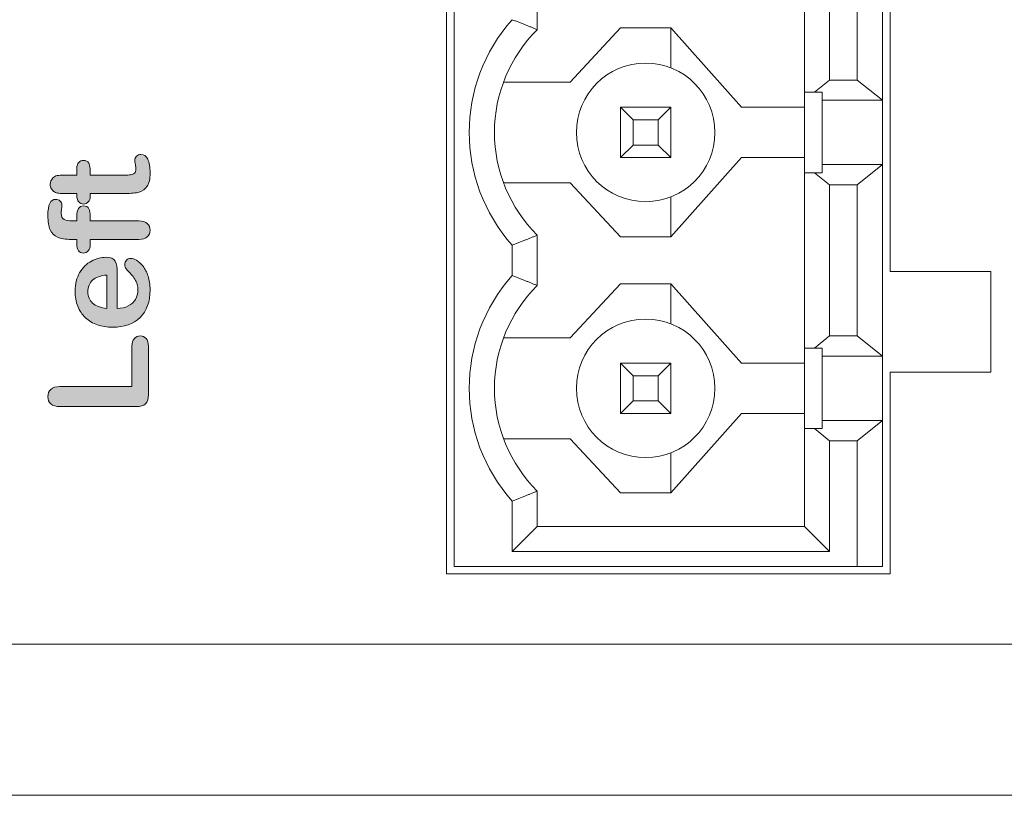
# Model space of a CAD drawing. Units: millimetres. Extents: x 0 to 483, y 0 to 304.
# Drawn here: x 275 to 294, y 0 to 15 of the extents above; entities that cross this region are included whole.
import ezdxf

# ---------------------------------------------------------------- set-up
doc = ezdxf.new("R2010")
doc.units = ezdxf.units.MM
doc.layers.add('Visible (ISO)', color=7, linetype='Continuous', lineweight=15)
doc.layers.add('Visible Narrow (ISO)', color=7, linetype='Continuous', lineweight=9)

msp = doc.modelspace()

# ---------------------------------------------------------------- hatches: boundary and pattern name
at = {"layer": 'Visible (ISO)', "true_color": 0xbababa}
h = msp.add_hatch(color=9, dxfattribs=at)
edge = h.paths.add_edge_path()
edge.add_spline(control_points=[(275.762, 11.781), (275.737, 11.81), (275.725, 11.852), (275.725, 11.908)], knot_values=[34, 34, 34, 34, 35, 35, 35, 35], degree=3, periodic=0)
edge.add_spline(control_points=[(275.725, 11.908), (275.725, 11.908), (275.725, 11.948), (275.725, 11.948)], knot_values=[0, 0, 0, 0, 1, 1, 1, 1], degree=3, periodic=0)
edge.add_spline(control_points=[(275.725, 11.948), (275.725, 11.948), (275.505, 11.948), (275.505, 11.948)], knot_values=[1, 1, 1, 1, 2, 2, 2, 2], degree=3, periodic=0)
edge.add_spline(control_points=[(275.505, 11.948), (275.446, 11.948), (275.4, 11.949), (275.367, 11.952)], knot_values=[2, 2, 2, 2, 3, 3, 3, 3], degree=3, periodic=0)
edge.add_spline(control_points=[(275.367, 11.952), (275.333, 11.955), (275.304, 11.964), (275.28, 11.978)], knot_values=[3, 3, 3, 3, 4, 4, 4, 4], degree=3, periodic=0)
edge.add_spline(control_points=[(275.28, 11.978), (275.255, 11.993), (275.235, 12.013), (275.219, 12.04)], knot_values=[4, 4, 4, 4, 5, 5, 5, 5], degree=3, periodic=0)
edge.add_spline(control_points=[(275.219, 12.04), (275.203, 12.067), (275.196, 12.097), (275.196, 12.13), (275.196, 12.176), (275.213, 12.218), (275.248, 12.256)], knot_values=[5, 5, 5, 5, 6, 6, 6, 7, 7, 7, 7], degree=3, periodic=0)
edge.add_spline(control_points=[(275.248, 12.256), (275.271, 12.281), (275.299, 12.296), (275.333, 12.303)], knot_values=[7, 7, 7, 7, 8, 8, 8, 8], degree=3, periodic=0)
edge.add_spline(control_points=[(275.333, 12.303), (275.367, 12.31), (275.414, 12.313), (275.476, 12.313)], knot_values=[8, 8, 8, 8, 9, 9, 9, 9], degree=3, periodic=0)
edge.add_spline(control_points=[(275.476, 12.313), (275.476, 12.313), (275.725, 12.313), (275.725, 12.313)], knot_values=[9, 9, 9, 9, 10, 10, 10, 10], degree=3, periodic=0)
edge.add_spline(control_points=[(275.725, 12.313), (275.725, 12.313), (275.725, 12.447), (275.725, 12.447)], knot_values=[10, 10, 10, 10, 11, 11, 11, 11], degree=3, periodic=0)
edge.add_spline(control_points=[(275.725, 12.447), (275.725, 12.498), (275.737, 12.538), (275.762, 12.565)], knot_values=[11, 11, 11, 11, 12, 12, 12, 12], degree=3, periodic=0)
edge.add_spline(control_points=[(275.762, 12.565), (275.786, 12.593), (275.818, 12.606), (275.856, 12.606), (275.905, 12.606), (275.94, 12.587), (275.959, 12.548)], knot_values=[12, 12, 12, 12, 13, 13, 13, 14, 14, 14, 14], degree=3, periodic=0)
edge.add_spline(control_points=[(275.959, 12.548), (275.979, 12.509), (275.989, 12.454), (275.989, 12.381)], knot_values=[14, 14, 14, 14, 15, 15, 15, 15], degree=3, periodic=0)
edge.add_spline(control_points=[(275.989, 12.381), (275.989, 12.381), (275.989, 12.313), (275.989, 12.313)], knot_values=[15, 15, 15, 15, 16, 16, 16, 16], degree=3, periodic=0)
edge.add_spline(control_points=[(275.989, 12.313), (275.989, 12.313), (276.66, 12.313), (276.66, 12.313)], knot_values=[16, 16, 16, 16, 17, 17, 17, 17], degree=3, periodic=0)
edge.add_spline(control_points=[(276.66, 12.313), (276.717, 12.313), (276.762, 12.315), (276.792, 12.319)], knot_values=[17, 17, 17, 17, 18, 18, 18, 18], degree=3, periodic=0)
edge.add_spline(control_points=[(276.792, 12.319), (276.823, 12.323), (276.848, 12.334), (276.867, 12.351)], knot_values=[18, 18, 18, 18, 19, 19, 19, 19], degree=3, periodic=0)
edge.add_spline(control_points=[(276.867, 12.351), (276.886, 12.369), (276.896, 12.397), (276.896, 12.436), (276.896, 12.457), (276.892, 12.487), (276.885, 12.523)], knot_values=[19, 19, 19, 19, 20, 20, 20, 21, 21, 21, 21], degree=3, periodic=0)
edge.add_spline(control_points=[(276.885, 12.523), (276.877, 12.56), (276.873, 12.588), (276.873, 12.608), (276.873, 12.638), (276.885, 12.665), (276.909, 12.688)], knot_values=[21, 21, 21, 21, 22, 22, 22, 23, 23, 23, 23], degree=3, periodic=0)
edge.add_spline(control_points=[(276.909, 12.688), (276.933, 12.712), (276.961, 12.724), (276.997, 12.724), (277.055, 12.724), (277.1, 12.692), (277.131, 12.627)], knot_values=[23, 23, 23, 23, 24, 24, 24, 25, 25, 25, 25], degree=3, periodic=0)
edge.add_spline(control_points=[(277.131, 12.627), (277.163, 12.563), (277.178, 12.471), (277.178, 12.351), (277.178, 12.236), (277.159, 12.15), (277.121, 12.091)], knot_values=[25, 25, 25, 25, 26, 26, 26, 27, 27, 27, 27], degree=3, periodic=0)
edge.add_spline(control_points=[(277.121, 12.091), (277.082, 12.032), (277.029, 11.993), (276.961, 11.975)], knot_values=[27, 27, 27, 27, 28, 28, 28, 28], degree=3, periodic=0)
edge.add_spline(control_points=[(276.961, 11.975), (276.894, 11.957), (276.803, 11.948), (276.69, 11.948)], knot_values=[28, 28, 28, 28, 29, 29, 29, 29], degree=3, periodic=0)
edge.add_spline(control_points=[(276.69, 11.948), (276.69, 11.948), (275.989, 11.948), (275.989, 11.948)], knot_values=[29, 29, 29, 29, 30, 30, 30, 30], degree=3, periodic=0)
edge.add_spline(control_points=[(275.989, 11.948), (275.989, 11.948), (275.989, 11.9), (275.989, 11.9)], knot_values=[30, 30, 30, 30, 31, 31, 31, 31], degree=3, periodic=0)
edge.add_spline(control_points=[(275.989, 11.9), (275.989, 11.847), (275.976, 11.807), (275.951, 11.779)], knot_values=[31, 31, 31, 31, 32, 32, 32, 32], degree=3, periodic=0)
edge.add_spline(control_points=[(275.951, 11.779), (275.926, 11.751), (275.894, 11.738), (275.856, 11.738), (275.818, 11.738), (275.786, 11.752), (275.762, 11.781)], knot_values=[32, 32, 32, 32, 33, 33, 33, 34, 34, 34, 34], degree=3, periodic=0)
h = msp.add_hatch(color=9, dxfattribs=at)
edge = h.paths.add_edge_path()
edge.add_spline(control_points=[(275.951, 10.81), (275.927, 10.781), (275.895, 10.766), (275.856, 10.766), (275.769, 10.766), (275.725, 10.827), (275.725, 10.95)], knot_values=[26, 26, 26, 26, 27, 27, 27, 28, 28, 28, 28], degree=3, periodic=0)
edge.add_spline(control_points=[(275.725, 10.95), (275.725, 10.95), (275.725, 11.037), (275.725, 11.037)], knot_values=[0, 0, 0, 0, 1, 1, 1, 1], degree=3, periodic=0)
edge.add_spline(control_points=[(275.725, 11.037), (275.725, 11.037), (275.615, 11.037), (275.615, 11.037)], knot_values=[1, 1, 1, 1, 2, 2, 2, 2], degree=3, periodic=0)
edge.add_spline(control_points=[(275.615, 11.037), (275.501, 11.037), (275.41, 11.051), (275.342, 11.08)], knot_values=[2, 2, 2, 2, 3, 3, 3, 3], degree=3, periodic=0)
edge.add_spline(control_points=[(275.342, 11.08), (275.275, 11.109), (275.226, 11.158), (275.195, 11.227)], knot_values=[3, 3, 3, 3, 4, 4, 4, 4], degree=3, periodic=0)
edge.add_spline(control_points=[(275.195, 11.227), (275.165, 11.296), (275.149, 11.391), (275.149, 11.511), (275.149, 11.725), (275.201, 11.831), (275.306, 11.831), (275.34, 11.831), (275.368, 11.82), (275.393, 11.798)], knot_values=[4, 4, 4, 4, 5, 5, 5, 6, 6, 6, 7, 7, 7, 7], degree=3, periodic=0)
edge.add_spline(control_points=[(275.393, 11.798), (275.417, 11.775), (275.429, 11.749), (275.429, 11.719), (275.429, 11.705), (275.426, 11.68), (275.421, 11.645)], knot_values=[7, 7, 7, 7, 8, 8, 8, 9, 9, 9, 9], degree=3, periodic=0)
edge.add_spline(control_points=[(275.421, 11.645), (275.415, 11.61), (275.413, 11.581), (275.413, 11.557), (275.413, 11.491), (275.432, 11.449), (275.471, 11.43)], knot_values=[9, 9, 9, 9, 10, 10, 10, 11, 11, 11, 11], degree=3, periodic=0)
edge.add_spline(control_points=[(275.471, 11.43), (275.51, 11.411), (275.565, 11.402), (275.638, 11.402)], knot_values=[11, 11, 11, 11, 12, 12, 12, 12], degree=3, periodic=0)
edge.add_spline(control_points=[(275.638, 11.402), (275.638, 11.402), (275.725, 11.402), (275.725, 11.402)], knot_values=[12, 12, 12, 12, 13, 13, 13, 13], degree=3, periodic=0)
edge.add_spline(control_points=[(275.725, 11.402), (275.725, 11.402), (275.725, 11.491), (275.725, 11.491)], knot_values=[13, 13, 13, 13, 14, 14, 14, 14], degree=3, periodic=0)
edge.add_spline(control_points=[(275.725, 11.491), (275.725, 11.631), (275.767, 11.7), (275.85, 11.7), (275.91, 11.7), (275.948, 11.682), (275.964, 11.645)], knot_values=[14, 14, 14, 14, 15, 15, 15, 16, 16, 16, 16], degree=3, periodic=0)
edge.add_spline(control_points=[(275.964, 11.645), (275.98, 11.608), (275.989, 11.557), (275.989, 11.491)], knot_values=[16, 16, 16, 16, 17, 17, 17, 17], degree=3, periodic=0)
edge.add_spline(control_points=[(275.989, 11.491), (275.989, 11.491), (275.989, 11.402), (275.989, 11.402)], knot_values=[17, 17, 17, 17, 18, 18, 18, 18], degree=3, periodic=0)
edge.add_spline(control_points=[(275.989, 11.402), (275.989, 11.402), (276.956, 11.402), (276.956, 11.402)], knot_values=[18, 18, 18, 18, 19, 19, 19, 19], degree=3, periodic=0)
edge.add_spline(control_points=[(276.956, 11.402), (277.029, 11.402), (277.084, 11.384), (277.122, 11.35)], knot_values=[19, 19, 19, 19, 20, 20, 20, 20], degree=3, periodic=0)
edge.add_spline(control_points=[(277.122, 11.35), (277.16, 11.316), (277.178, 11.272), (277.178, 11.217), (277.178, 11.165), (277.16, 11.122), (277.122, 11.088)], knot_values=[20, 20, 20, 20, 21, 21, 21, 22, 22, 22, 22], degree=3, periodic=0)
edge.add_spline(control_points=[(277.122, 11.088), (277.084, 11.054), (277.029, 11.037), (276.956, 11.037)], knot_values=[22, 22, 22, 22, 23, 23, 23, 23], degree=3, periodic=0)
edge.add_spline(control_points=[(276.956, 11.037), (276.956, 11.037), (275.989, 11.037), (275.989, 11.037)], knot_values=[23, 23, 23, 23, 24, 24, 24, 24], degree=3, periodic=0)
edge.add_spline(control_points=[(275.989, 11.037), (275.989, 11.037), (275.989, 10.936), (275.989, 10.936)], knot_values=[24, 24, 24, 24, 25, 25, 25, 25], degree=3, periodic=0)
edge.add_spline(control_points=[(275.989, 10.936), (275.989, 10.882), (275.976, 10.84), (275.951, 10.81)], knot_values=[25, 25, 25, 25, 26, 26, 26, 26], degree=3, periodic=0)
h = msp.add_hatch(color=9, dxfattribs=at)
edge = h.paths.add_edge_path(flags=16)
edge.add_spline(control_points=[(276.038, 9.772), (276.101, 9.713), (276.195, 9.678), (276.318, 9.666)], knot_values=[4, 4, 4, 4, 5, 5, 5, 5], degree=3, periodic=0)
edge.add_spline(control_points=[(276.318, 9.666), (276.318, 9.666), (276.318, 10.328), (276.318, 10.328)], knot_values=[0, 0, 0, 0, 1, 1, 1, 1], degree=3, periodic=0)
edge.add_spline(control_points=[(276.318, 10.328), (276.193, 10.319), (276.099, 10.285), (276.037, 10.227)], knot_values=[1, 1, 1, 1, 2, 2, 2, 2], degree=3, periodic=0)
edge.add_spline(control_points=[(276.037, 10.227), (275.975, 10.168), (275.944, 10.092), (275.944, 9.996), (275.944, 9.905), (275.976, 9.83), (276.038, 9.772)], knot_values=[2, 2, 2, 2, 3, 3, 3, 4, 4, 4, 4], degree=3, periodic=0)
edge = h.paths.add_edge_path()
edge.add_spline(control_points=[(276.484, 10.602), (276.511, 10.55), (276.525, 10.475), (276.525, 10.38)], knot_values=[25, 25, 25, 25, 26, 26, 26, 26], degree=3, periodic=0)
edge.add_spline(control_points=[(276.525, 10.38), (276.525, 10.38), (276.525, 9.666), (276.525, 9.666)], knot_values=[0, 0, 0, 0, 1, 1, 1, 1], degree=3, periodic=0)
edge.add_spline(control_points=[(276.525, 9.666), (276.608, 9.666), (276.681, 9.683), (276.745, 9.716)], knot_values=[1, 1, 1, 1, 2, 2, 2, 2], degree=3, periodic=0)
edge.add_spline(control_points=[(276.745, 9.716), (276.808, 9.748), (276.856, 9.792), (276.888, 9.845)], knot_values=[2, 2, 2, 2, 3, 3, 3, 3], degree=3, periodic=0)
edge.add_spline(control_points=[(276.888, 9.845), (276.92, 9.899), (276.936, 9.959), (276.936, 10.024), (276.936, 10.068), (276.931, 10.108), (276.921, 10.144)], knot_values=[3, 3, 3, 3, 4, 4, 4, 5, 5, 5, 5], degree=3, periodic=0)
edge.add_spline(control_points=[(276.921, 10.144), (276.911, 10.18), (276.895, 10.215), (276.873, 10.249)], knot_values=[5, 5, 5, 5, 6, 6, 6, 6], degree=3, periodic=0)
edge.add_spline(control_points=[(276.873, 10.249), (276.851, 10.283), (276.827, 10.314), (276.802, 10.342)], knot_values=[6, 6, 6, 6, 7, 7, 7, 7], degree=3, periodic=0)
edge.add_spline(control_points=[(276.802, 10.342), (276.777, 10.371), (276.743, 10.408), (276.7, 10.454)], knot_values=[7, 7, 7, 7, 8, 8, 8, 8], degree=3, periodic=0)
edge.add_spline(control_points=[(276.7, 10.454), (276.684, 10.472), (276.676, 10.499), (276.676, 10.534), (276.676, 10.571), (276.687, 10.602), (276.707, 10.625)], knot_values=[8, 8, 8, 8, 9, 9, 9, 10, 10, 10, 10], degree=3, periodic=0)
edge.add_spline(control_points=[(276.707, 10.625), (276.728, 10.648), (276.757, 10.66), (276.794, 10.66), (276.827, 10.66), (276.866, 10.646), (276.91, 10.621)], knot_values=[10, 10, 10, 10, 11, 11, 11, 12, 12, 12, 12], degree=3, periodic=0)
edge.add_spline(control_points=[(276.91, 10.621), (276.954, 10.595), (276.997, 10.556), (277.037, 10.503)], knot_values=[12, 12, 12, 12, 13, 13, 13, 13], degree=3, periodic=0)
edge.add_spline(control_points=[(277.037, 10.503), (277.078, 10.451), (277.112, 10.386), (277.138, 10.307)], knot_values=[13, 13, 13, 13, 14, 14, 14, 14], degree=3, periodic=0)
edge.add_spline(control_points=[(277.138, 10.307), (277.165, 10.228), (277.178, 10.137), (277.178, 10.035), (277.178, 9.8), (277.112, 9.618), (276.978, 9.487)], knot_values=[14, 14, 14, 14, 15, 15, 15, 16, 16, 16, 16], degree=3, periodic=0)
edge.add_spline(control_points=[(276.978, 9.487), (276.844, 9.357), (276.662, 9.292), (276.433, 9.292), (276.325, 9.292), (276.224, 9.308), (276.132, 9.34)], knot_values=[16, 16, 16, 16, 17, 17, 17, 18, 18, 18, 18], degree=3, periodic=0)
edge.add_spline(control_points=[(276.132, 9.34), (276.04, 9.372), (275.961, 9.419), (275.894, 9.481)], knot_values=[18, 18, 18, 18, 19, 19, 19, 19], degree=3, periodic=0)
edge.add_spline(control_points=[(275.894, 9.481), (275.828, 9.542), (275.778, 9.618), (275.743, 9.708)], knot_values=[19, 19, 19, 19, 20, 20, 20, 20], degree=3, periodic=0)
edge.add_spline(control_points=[(275.743, 9.708), (275.707, 9.798), (275.69, 9.898), (275.69, 10.008), (275.69, 10.151), (275.72, 10.273), (275.78, 10.375)], knot_values=[20, 20, 20, 20, 21, 21, 21, 22, 22, 22, 22], degree=3, periodic=0)
edge.add_spline(control_points=[(275.78, 10.375), (275.84, 10.477), (275.918, 10.554), (276.014, 10.605)], knot_values=[22, 22, 22, 22, 23, 23, 23, 23], degree=3, periodic=0)
edge.add_spline(control_points=[(276.014, 10.605), (276.109, 10.656), (276.206, 10.681), (276.306, 10.681), (276.397, 10.681), (276.457, 10.655), (276.484, 10.602)], knot_values=[23, 23, 23, 23, 24, 24, 24, 25, 25, 25, 25], degree=3, periodic=0)
h = msp.add_hatch(color=9, dxfattribs=at)
edge = h.paths.add_edge_path()
edge.add_spline(control_points=[(275.208, 8.058), (275.248, 8.095), (275.309, 8.114), (275.39, 8.114)], knot_values=[13, 13, 13, 13, 14, 14, 14, 14], degree=3, periodic=0)
edge.add_spline(control_points=[(275.39, 8.114), (275.39, 8.114), (276.818, 8.114), (276.818, 8.114)], knot_values=[0, 0, 0, 0, 1, 1, 1, 1], degree=3, periodic=0)
edge.add_spline(control_points=[(276.818, 8.114), (276.818, 8.114), (276.818, 8.92), (276.818, 8.92)], knot_values=[1, 1, 1, 1, 2, 2, 2, 2], degree=3, periodic=0)
edge.add_spline(control_points=[(276.818, 8.92), (276.818, 8.983), (276.834, 9.033), (276.865, 9.067)], knot_values=[2, 2, 2, 2, 3, 3, 3, 3], degree=3, periodic=0)
edge.add_spline(control_points=[(276.865, 9.067), (276.896, 9.102), (276.936, 9.119), (276.983, 9.119), (277.031, 9.119), (277.07, 9.102), (277.1, 9.068)], knot_values=[3, 3, 3, 3, 4, 4, 4, 5, 5, 5, 5], degree=3, periodic=0)
edge.add_spline(control_points=[(277.1, 9.068), (277.13, 9.034), (277.145, 8.985), (277.145, 8.92)], knot_values=[5, 5, 5, 5, 6, 6, 6, 6], degree=3, periodic=0)
edge.add_spline(control_points=[(277.145, 8.92), (277.145, 8.92), (277.145, 7.96), (277.145, 7.96)], knot_values=[6, 6, 6, 6, 7, 7, 7, 7], degree=3, periodic=0)
edge.add_spline(control_points=[(277.145, 7.96), (277.145, 7.874), (277.126, 7.811), (277.088, 7.773)], knot_values=[7, 7, 7, 7, 8, 8, 8, 8], degree=3, periodic=0)
edge.add_spline(control_points=[(277.088, 7.773), (277.049, 7.736), (276.987, 7.717), (276.901, 7.717)], knot_values=[8, 8, 8, 8, 9, 9, 9, 9], degree=3, periodic=0)
edge.add_spline(control_points=[(276.901, 7.717), (276.901, 7.717), (275.39, 7.717), (275.39, 7.717)], knot_values=[9, 9, 9, 9, 10, 10, 10, 10], degree=3, periodic=0)
edge.add_spline(control_points=[(275.39, 7.717), (275.31, 7.717), (275.25, 7.735), (275.209, 7.771)], knot_values=[10, 10, 10, 10, 11, 11, 11, 11], degree=3, periodic=0)
edge.add_spline(control_points=[(275.209, 7.771), (275.169, 7.807), (275.149, 7.855), (275.149, 7.914), (275.149, 7.973), (275.169, 8.021), (275.208, 8.058)], knot_values=[11, 11, 11, 11, 12, 12, 12, 13, 13, 13, 13], degree=3, periodic=0)

# ---------------------------------------------------------------- linework, layer by layer
at = {"layer": 'Visible (ISO)'}
for p, q in [((283.06, 4.4), (283.06, 27)), ((283.21, 4.54), (283.21, 26.86)), ((291.86, 21), (291.86, 10.4)), ((291.71, 13.8), (291.71, 17.6)), ((290.16, 17.44), (290.16, 13.96)), ((290.659, 17.2), (290.659, 14.2)), ((291.21, 14.2), (291.21, 17.2)), ((284.86, 15.2), (284.86, 16.2)), ((285.51, 14.16), (286.51, 15.235)), ((286.51, 15.235), (287.51, 15.235)), ((288.91, 13.66), (287.51, 15.235)), ((287.51, 15.235), (287.51, 14.441)), ((284.19, 14.16), (285.51, 14.16)), ((290.659, 14.2), (290.359, 13.96)), ((290.659, 14.2), (291.21, 14.2)), ((291.71, 13.8), (291.21, 14.2)), ((290.16, 13.96), (290.16, 12.36)), ((290.16, 13.96), (290.359, 13.96)), ((290.51, 13.96), (290.359, 13.96)), ((290.51, 13.8), (290.51, 13.96)), ((290.51, 12.52), (290.51, 13.8)), ((290.51, 13.8), (291.71, 13.8)), ((291.71, 13.8), (291.71, 12.52)), ((286.51, 13.66), (286.76, 13.41)), ((286.51, 12.66), (286.51, 13.66)), ((286.51, 13.66), (287.51, 13.66)), ((287.26, 13.41), (287.51, 13.66)), ((287.51, 13.66), (287.51, 12.66)), ((290.16, 13.66), (288.91, 13.66)), ((286.76, 13.41), (286.76, 12.91)), ((287.26, 13.41), (286.76, 13.41)), ((287.26, 12.91), (287.26, 13.41)), ((286.51, 12.66), (286.76, 12.91)), ((286.76, 12.91), (287.26, 12.91)), ((287.26, 12.91), (287.51, 12.66)), ((287.51, 12.66), (286.51, 12.66)), ((287.51, 11.085), (288.91, 12.66)), ((288.91, 12.66), (290.16, 12.66)), ((290.51, 12.52), (291.71, 12.52)), ((290.51, 12.36), (290.51, 12.52)), ((291.21, 12.12), (291.71, 12.52)), ((291.71, 8.72), (291.71, 12.52)), ((290.359, 12.36), (290.16, 12.36)), ((290.16, 12.36), (290.16, 8.88)), ((290.359, 12.36), (290.51, 12.36)), ((290.359, 12.36), (290.659, 12.12)), ((285.51, 12.16), (284.19, 12.16)), ((286.51, 11.085), (285.51, 12.16)), ((290.659, 12.12), (291.21, 12.12)), ((290.659, 12.12), (290.659, 9.12)), ((291.21, 9.12), (291.21, 12.12)), ((287.51, 11.879), (287.51, 11.085)), ((284.86, 10.12), (284.86, 11.12)), ((287.51, 11.085), (286.51, 11.085)), ((284.361, 10.318), (284.361, 10.922)), ((291.86, 10.4), (293.86, 10.4)), ((293.86, 10.4), (293.86, 8.4)), ((285.51, 9.08), (286.51, 10.155)), ((286.51, 10.155), (287.51, 10.155)), ((288.91, 8.58), (287.51, 10.155)), ((287.51, 9.361), (287.51, 10.155)), ((284.19, 9.08), (285.51, 9.08)), ((290.659, 9.12), (290.359, 8.88)), ((290.659, 9.12), (291.21, 9.12)), ((291.71, 8.72), (291.21, 9.12)), ((290.16, 8.88), (290.16, 7.28)), ((290.16, 8.88), (290.359, 8.88)), ((290.51, 8.88), (290.359, 8.88)), ((290.51, 8.72), (290.51, 8.88)), ((290.51, 7.44), (290.51, 8.72)), ((290.51, 8.72), (291.71, 8.72)), ((291.71, 8.72), (291.71, 7.44)), ((286.51, 8.58), (286.76, 8.33)), ((286.51, 7.58), (286.51, 8.58)), ((286.51, 8.58), (287.51, 8.58)), ((287.26, 8.33), (287.51, 8.58)), ((287.51, 8.58), (287.51, 7.58)), ((290.16, 8.58), (288.91, 8.58)), ((286.76, 8.33), (286.76, 7.83)), ((287.26, 8.33), (286.76, 8.33)), ((287.26, 7.83), (287.26, 8.33)), ((291.86, 8.4), (291.86, 4.4)), ((293.86, 8.4), (291.86, 8.4)), ((286.51, 7.58), (286.76, 7.83)), ((286.76, 7.83), (287.26, 7.83)), ((287.26, 7.83), (287.51, 7.58)), ((287.51, 7.58), (286.51, 7.58)), ((287.51, 6.005), (288.91, 7.58)), ((288.91, 7.58), (290.16, 7.58)), ((290.51, 7.28), (290.51, 7.44)), ((290.51, 7.44), (291.71, 7.44)), ((291.21, 7.04), (291.71, 7.44)), ((291.71, 4.54), (291.71, 7.44)), ((290.16, 7.28), (290.16, 5.34)), ((290.359, 7.28), (290.16, 7.28)), ((290.359, 7.28), (290.51, 7.28)), ((290.359, 7.28), (290.659, 7.04)), ((285.51, 7.08), (284.19, 7.08)), ((286.51, 6.005), (285.51, 7.08)), ((290.659, 7.04), (291.21, 7.04)), ((290.659, 7.04), (290.659, 4.841)), ((291.21, 4.54), (291.21, 7.04)), ((287.51, 6.005), (287.51, 6.799)), ((284.86, 5.34), (284.86, 6.04)), ((287.51, 6.005), (286.51, 6.005)), ((284.361, 4.841), (284.361, 5.842)), ((284.361, 4.841), (284.86, 5.34)), ((290.16, 5.34), (284.86, 5.34)), ((290.659, 4.841), (290.16, 5.34)), ((290.659, 4.841), (284.361, 4.841)), ((291.21, 4.54), (283.21, 4.54)), ((291.71, 4.54), (291.21, 4.54)), ((291.86, 4.4), (283.06, 4.4)), ((454, 0), (29, 0))]:
    msp.add_line(p, q, dxfattribs=at)
for centre in [(287.01, 13.16), (287.01, 8.08)]:
    msp.add_circle(centre, 1.375, dxfattribs=at)
for centre, radius, start, end in [((286.883, 13.16), 3.372, 138.411, 221.589), ((286.883, 13.16), 2.873, 134.7603, 225.2397), ((286.883, 8.08), 3.372, 138.411, 221.589), ((286.883, 8.08), 2.873, 134.7603, 225.2397)]:
    msp.add_arc(centre, radius, start, end, dxfattribs=at)
for points, degree in [([(284.361, 15.398), (284.622, 15.299), (284.86, 15.2)], 2), ([(275.725, 12.447), (275.725, 12.498), (275.737, 12.538), (275.762, 12.565)], 3), ([(275.959, 12.548), (275.979, 12.509), (275.989, 12.454), (275.989, 12.381)], 3), ([(275.333, 12.303), (275.367, 12.31), (275.414, 12.313), (275.476, 12.313)], 3), ([(275.476, 12.313), (275.476, 12.313), (275.725, 12.313), (275.725, 12.313)], 3), ([(275.725, 12.313), (275.725, 12.313), (275.725, 12.447), (275.725, 12.447)], 3), ([(275.989, 12.381), (275.989, 12.381), (275.989, 12.313), (275.989, 12.313)], 3), ([(275.989, 12.313), (275.989, 12.313), (276.66, 12.313), (276.66, 12.313)], 3), ([(276.66, 12.313), (276.717, 12.313), (276.762, 12.315), (276.792, 12.319)], 3), ([(276.792, 12.319), (276.823, 12.323), (276.848, 12.334), (276.867, 12.351)], 3), ([(275.248, 12.256), (275.271, 12.281), (275.299, 12.296), (275.333, 12.303)], 3), ([(275.28, 11.978), (275.255, 11.993), (275.235, 12.013), (275.219, 12.04)], 3), ([(275.367, 11.952), (275.333, 11.955), (275.304, 11.964), (275.28, 11.978)], 3), ([(275.505, 11.948), (275.446, 11.948), (275.4, 11.949), (275.367, 11.952)], 3), ([(275.725, 11.948), (275.725, 11.948), (275.505, 11.948), (275.505, 11.948)], 3), ([(275.725, 11.908), (275.725, 11.908), (275.725, 11.948), (275.725, 11.948)], 3), ([(276.69, 11.948), (276.69, 11.948), (275.989, 11.948), (275.989, 11.948)], 3), ([(275.989, 11.948), (275.989, 11.948), (275.989, 11.9), (275.989, 11.9)], 3), ([(276.961, 11.975), (276.894, 11.957), (276.803, 11.948), (276.69, 11.948)], 3), ([(277.121, 12.091), (277.082, 12.032), (277.029, 11.993), (276.961, 11.975)], 3), ([(275.762, 11.781), (275.737, 11.81), (275.725, 11.852), (275.725, 11.908)], 3), ([(275.989, 11.9), (275.989, 11.847), (275.976, 11.807), (275.951, 11.779)], 3), ([(275.964, 11.645), (275.98, 11.608), (275.989, 11.557), (275.989, 11.491)], 3), ([(275.471, 11.43), (275.51, 11.411), (275.565, 11.402), (275.638, 11.402)], 3), ([(275.638, 11.402), (275.638, 11.402), (275.725, 11.402), (275.725, 11.402)], 3), ([(275.725, 11.402), (275.725, 11.402), (275.725, 11.491), (275.725, 11.491)], 3), ([(275.989, 11.491), (275.989, 11.491), (275.989, 11.402), (275.989, 11.402)], 3), ([(275.989, 11.402), (275.989, 11.402), (276.956, 11.402), (276.956, 11.402)], 3), ([(276.956, 11.402), (277.029, 11.402), (277.084, 11.384), (277.122, 11.35)], 3), ([(275.342, 11.08), (275.275, 11.109), (275.226, 11.158), (275.195, 11.227)], 3), ([(275.615, 11.037), (275.501, 11.037), (275.41, 11.051), (275.342, 11.08)], 3), ([(275.725, 11.037), (275.725, 11.037), (275.615, 11.037), (275.615, 11.037)], 3), ([(275.725, 10.95), (275.725, 10.95), (275.725, 11.037), (275.725, 11.037)], 3), ([(276.956, 11.037), (276.956, 11.037), (275.989, 11.037), (275.989, 11.037)], 3), ([(275.989, 11.037), (275.989, 11.037), (275.989, 10.936), (275.989, 10.936)], 3), ([(277.122, 11.088), (277.084, 11.054), (277.029, 11.037), (276.956, 11.037)], 3), ([(284.361, 10.922), (284.622, 11.021), (284.86, 11.12)], 2), ([(275.989, 10.936), (275.989, 10.882), (275.976, 10.84), (275.951, 10.81)], 3), ([(275.78, 10.375), (275.84, 10.477), (275.918, 10.554), (276.014, 10.605)], 3), ([(276.484, 10.602), (276.511, 10.55), (276.525, 10.475), (276.525, 10.38)], 3), ([(276.91, 10.621), (276.954, 10.595), (276.997, 10.556), (277.037, 10.503)], 3), ([(276.525, 10.38), (276.525, 10.38), (276.525, 9.666), (276.525, 9.666)], 3), ([(276.802, 10.342), (276.777, 10.371), (276.743, 10.408), (276.7, 10.454)], 3), ([(277.037, 10.503), (277.078, 10.451), (277.112, 10.386), (277.138, 10.307)], 3), ([(276.318, 10.328), (276.193, 10.319), (276.099, 10.285), (276.037, 10.227)], 3), ([(276.318, 9.666), (276.318, 9.666), (276.318, 10.328), (276.318, 10.328)], 3), ([(276.873, 10.249), (276.851, 10.283), (276.827, 10.314), (276.802, 10.342)], 3), ([(276.921, 10.144), (276.911, 10.18), (276.895, 10.215), (276.873, 10.249)], 3), ([(284.361, 10.318), (284.622, 10.219), (284.86, 10.12)], 2), ([(276.038, 9.772), (276.101, 9.713), (276.195, 9.678), (276.318, 9.666)], 3), ([(276.745, 9.716), (276.808, 9.748), (276.856, 9.792), (276.888, 9.845)], 3), ([(275.894, 9.481), (275.828, 9.542), (275.778, 9.618), (275.743, 9.708)], 3), ([(276.525, 9.666), (276.608, 9.666), (276.681, 9.683), (276.745, 9.716)], 3), ([(276.132, 9.34), (276.04, 9.372), (275.961, 9.419), (275.894, 9.481)], 3), ([(276.818, 8.92), (276.818, 8.983), (276.834, 9.033), (276.865, 9.067)], 3), ([(277.1, 9.068), (277.13, 9.034), (277.145, 8.985), (277.145, 8.92)], 3), ([(276.818, 8.114), (276.818, 8.114), (276.818, 8.92), (276.818, 8.92)], 3), ([(277.145, 8.92), (277.145, 8.92), (277.145, 7.96), (277.145, 7.96)], 3), ([(275.208, 8.058), (275.248, 8.095), (275.309, 8.114), (275.39, 8.114)], 3), ([(275.39, 8.114), (275.39, 8.114), (276.818, 8.114), (276.818, 8.114)], 3), ([(277.145, 7.96), (277.145, 7.874), (277.126, 7.811), (277.088, 7.773)], 3), ([(275.39, 7.717), (275.31, 7.717), (275.25, 7.735), (275.209, 7.771)], 3), ([(276.901, 7.717), (276.901, 7.717), (275.39, 7.717), (275.39, 7.717)], 3), ([(277.088, 7.773), (277.049, 7.736), (276.987, 7.717), (276.901, 7.717)], 3), ([(284.361, 5.842), (284.622, 5.941), (284.86, 6.04)], 2)]:
    msp.add_open_spline(points, degree=degree, dxfattribs=at)
for points, knots in [([(276.909, 12.688), (276.933, 12.712), (276.961, 12.724), (276.997, 12.724), (277.055, 12.724), (277.1, 12.692), (277.131, 12.627)], [23, 23, 23, 23, 24, 24, 24, 25, 25, 25, 25]), ([(275.762, 12.565), (275.786, 12.593), (275.818, 12.606), (275.856, 12.606), (275.905, 12.606), (275.94, 12.587), (275.959, 12.548)], [12, 12, 12, 12, 13, 13, 13, 14, 14, 14, 14]), ([(276.867, 12.351), (276.886, 12.369), (276.896, 12.397), (276.896, 12.436), (276.896, 12.457), (276.892, 12.487), (276.885, 12.523)], [19, 19, 19, 19, 20, 20, 20, 21, 21, 21, 21]), ([(276.885, 12.523), (276.877, 12.56), (276.873, 12.588), (276.873, 12.608), (276.873, 12.638), (276.885, 12.665), (276.909, 12.688)], [21, 21, 21, 21, 22, 22, 22, 23, 23, 23, 23]), ([(277.131, 12.627), (277.163, 12.563), (277.178, 12.471), (277.178, 12.351), (277.178, 12.236), (277.159, 12.15), (277.121, 12.091)], [25, 25, 25, 25, 26, 26, 26, 27, 27, 27, 27]), ([(275.219, 12.04), (275.203, 12.067), (275.196, 12.097), (275.196, 12.13), (275.196, 12.176), (275.213, 12.218), (275.248, 12.256)], [5, 5, 5, 5, 6, 6, 6, 7, 7, 7, 7]), ([(275.195, 11.227), (275.165, 11.296), (275.149, 11.391), (275.149, 11.511), (275.149, 11.725), (275.201, 11.831), (275.306, 11.831), (275.34, 11.831), (275.368, 11.82), (275.393, 11.798)], [4, 4, 4, 4, 5, 5, 5, 6, 6, 6, 7, 7, 7, 7]), ([(275.393, 11.798), (275.417, 11.775), (275.429, 11.749), (275.429, 11.719), (275.429, 11.705), (275.426, 11.68), (275.421, 11.645)], [7, 7, 7, 7, 8, 8, 8, 9, 9, 9, 9]), ([(275.951, 11.779), (275.926, 11.751), (275.894, 11.738), (275.856, 11.738), (275.818, 11.738), (275.786, 11.752), (275.762, 11.781)], [32, 32, 32, 32, 33, 33, 33, 34, 34, 34, 34]), ([(275.421, 11.645), (275.415, 11.61), (275.413, 11.581), (275.413, 11.557), (275.413, 11.491), (275.432, 11.449), (275.471, 11.43)], [9, 9, 9, 9, 10, 10, 10, 11, 11, 11, 11]), ([(275.725, 11.491), (275.725, 11.631), (275.767, 11.7), (275.85, 11.7), (275.91, 11.7), (275.948, 11.682), (275.964, 11.645)], [14, 14, 14, 14, 15, 15, 15, 16, 16, 16, 16]), ([(277.122, 11.35), (277.16, 11.316), (277.178, 11.272), (277.178, 11.217), (277.178, 11.165), (277.16, 11.122), (277.122, 11.088)], [20, 20, 20, 20, 21, 21, 21, 22, 22, 22, 22]), ([(275.951, 10.81), (275.927, 10.781), (275.895, 10.766), (275.856, 10.766), (275.769, 10.766), (275.725, 10.827), (275.725, 10.95)], [26, 26, 26, 26, 27, 27, 27, 28, 28, 28, 28]), ([(276.014, 10.605), (276.109, 10.656), (276.206, 10.681), (276.306, 10.681), (276.397, 10.681), (276.457, 10.655), (276.484, 10.602)], [23, 23, 23, 23, 24, 24, 24, 25, 25, 25, 25]), ([(276.7, 10.454), (276.684, 10.472), (276.676, 10.499), (276.676, 10.534), (276.676, 10.571), (276.687, 10.602), (276.707, 10.625)], [8, 8, 8, 8, 9, 9, 9, 10, 10, 10, 10]), ([(276.707, 10.625), (276.728, 10.648), (276.757, 10.66), (276.794, 10.66), (276.827, 10.66), (276.866, 10.646), (276.91, 10.621)], [10, 10, 10, 10, 11, 11, 11, 12, 12, 12, 12]), ([(275.743, 9.708), (275.707, 9.798), (275.69, 9.898), (275.69, 10.008), (275.69, 10.151), (275.72, 10.273), (275.78, 10.375)], [20, 20, 20, 20, 21, 21, 21, 22, 22, 22, 22]), ([(276.037, 10.227), (275.975, 10.168), (275.944, 10.092), (275.944, 9.996), (275.944, 9.905), (275.976, 9.83), (276.038, 9.772)], [2, 2, 2, 2, 3, 3, 3, 4, 4, 4, 4]), ([(277.138, 10.307), (277.165, 10.228), (277.178, 10.137), (277.178, 10.035), (277.178, 9.8), (277.112, 9.618), (276.978, 9.487)], [14, 14, 14, 14, 15, 15, 15, 16, 16, 16, 16]), ([(276.888, 9.845), (276.92, 9.899), (276.936, 9.959), (276.936, 10.024), (276.936, 10.068), (276.931, 10.108), (276.921, 10.144)], [3, 3, 3, 3, 4, 4, 4, 5, 5, 5, 5]), ([(276.978, 9.487), (276.844, 9.357), (276.662, 9.292), (276.433, 9.292), (276.325, 9.292), (276.224, 9.308), (276.132, 9.34)], [16, 16, 16, 16, 17, 17, 17, 18, 18, 18, 18]), ([(276.865, 9.067), (276.896, 9.102), (276.936, 9.119), (276.983, 9.119), (277.031, 9.119), (277.07, 9.102), (277.1, 9.068)], [3, 3, 3, 3, 4, 4, 4, 5, 5, 5, 5]), ([(275.209, 7.771), (275.169, 7.807), (275.149, 7.855), (275.149, 7.914), (275.149, 7.973), (275.169, 8.021), (275.208, 8.058)], [11, 11, 11, 11, 12, 12, 12, 13, 13, 13, 13])]:
    msp.add_open_spline(points, degree=3, knots=knots, dxfattribs=at)
at = {"layer": 'Visible Narrow (ISO)'}
msp.add_line((29, 3), (454, 3), dxfattribs=at)

doc.saveas('drawing.dxf')
